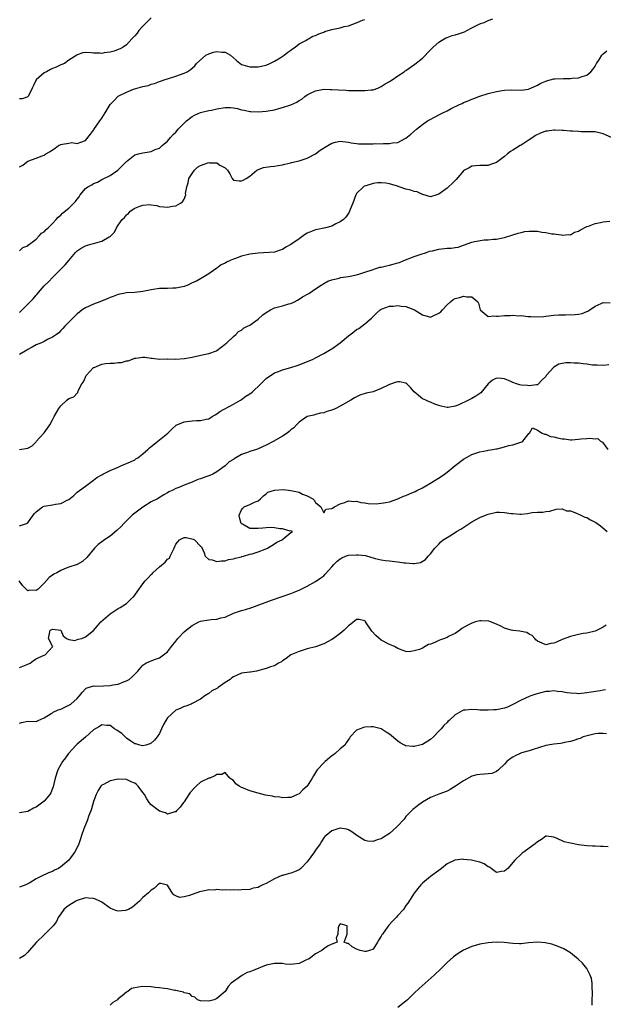
# Model space of a CAD drawing. Units: inches. Extents: x 2544000 to 2547000, y 1542000 to 1545000.
# Drawn here: x 2544849 to 2544991, y 1543454 to 1543694 of the extents above; entities that cross this region are included whole.
import ezdxf

# ---------------------------------------------------------------- set-up
doc = ezdxf.new("R2010")
doc.units = ezdxf.units.IN
doc.header["$MEASUREMENT"] = 0
doc.layers.add('LD25441542_2ft', color=9, linetype='Continuous')

msp = doc.modelspace()

# ---------------------------------------------------------------- linework, layer by layer
at = {"layer": 'LD25441542_2ft'}
for points, elevation in [([(2544881, 1543694.15), (2544880.45, 1543693.55), (2544879.86, 1543693), (2544879, 1543692.1), (2544878, 1543691), (2544877.58, 1543690.42), (2544877, 1543689.76), (2544876.64, 1543689.36), (2544876.28, 1543689), (2544875, 1543687.57), (2544874.2, 1543687), (2544873.43, 1543686.57), (2544873, 1543686.37), (2544871.99, 1543686.01), (2544871, 1543685.74), (2544869.56, 1543685.56), (2544869, 1543685.47), (2544868.49, 1543685.51), (2544867, 1543685.5), (2544866.37, 1543685.63), (2544865, 1543685.65), (2544864.37, 1543685.63), (2544863, 1543685.11), (2544862.88, 1543685), (2544861, 1543683.79), (2544859.9, 1543683), (2544859.27, 1543682.73), (2544859, 1543682.64), (2544857.89, 1543682.11), (2544857, 1543681.75), (2544856.49, 1543681.51), (2544855.53, 1543681), (2544855, 1543680.69), (2544853.06, 1543679), (2544852.38, 1543677.62), (2544852.05, 1543677), (2544851.14, 1543675.14), (2544851.06, 1543674.94), (2544851, 1543674.89), (2544849.64, 1543674.36), (2544849, 1543674.37)], 8112), ([(2544849, 1543637.34), (2544849.77, 1543638.23), (2544851, 1543638.62), (2544851.16, 1543638.84), (2544851.41, 1543639), (2544853, 1543640.26), (2544853.72, 1543641), (2544854.32, 1543641.68), (2544855, 1543642.01), (2544855.42, 1543642.58), (2544855.93, 1543643), (2544857, 1543644.04), (2544857.89, 1543645), (2544858.4, 1543645.6), (2544859, 1543646.1), (2544859.47, 1543646.53), (2544861, 1543647.79), (2544862.63, 1543649.37), (2544863, 1543649.95), (2544863.46, 1543650.54), (2544863.73, 1543651), (2544865, 1543652.53), (2544865.61, 1543653), (2544866.53, 1543653.47), (2544867, 1543653.81), (2544867.92, 1543654.08), (2544869, 1543654.79), (2544871, 1543655.75), (2544872.87, 1543657), (2544873, 1543657.1), (2544873.95, 1543658.05), (2544874.86, 1543659), (2544875, 1543659.17), (2544875.8, 1543659.8), (2544877, 1543660.79), (2544877.96, 1543661), (2544879, 1543661.27), (2544880.48, 1543661.52), (2544881, 1543661.53), (2544881.98, 1543662.02), (2544883, 1543662.41), (2544883.67, 1543663), (2544885, 1543664.12), (2544885.73, 1543665), (2544886.32, 1543665.68), (2544887, 1543666.3), (2544887.57, 1543667), (2544889, 1543668.44), (2544889.62, 1543669), (2544891, 1543670.1), (2544891.58, 1543670.42), (2544893, 1543671.05), (2544895, 1543671.54), (2544895.67, 1543671.67), (2544897, 1543671.97), (2544899, 1543672.32), (2544900.29, 1543672.29), (2544901, 1543672.24), (2544902.04, 1543672.04), (2544903, 1543671.73), (2544903.63, 1543671.63), (2544905, 1543671.29), (2544905.29, 1543671.29), (2544907, 1543671.21), (2544909, 1543671.36), (2544909.46, 1543671.46), (2544911, 1543671.74), (2544912.06, 1543672.06), (2544913, 1543672.31), (2544915, 1543672.96), (2544916.44, 1543673.56), (2544917, 1543673.97), (2544917.68, 1543674.32), (2544918.36, 1543675), (2544919, 1543675.41), (2544919.8, 1543675.8), (2544921, 1543676.36), (2544923, 1543676.73), (2544924.66, 1543676.66), (2544925, 1543676.69), (2544926.55, 1543676.55), (2544928.49, 1543676.49), (2544929, 1543676.42), (2544930.44, 1543676.44), (2544931, 1543676.4), (2544933, 1543676.4), (2544934.55, 1543676.55), (2544935, 1543676.61), (2544936.13, 1543677), (2544937, 1543677.38), (2544937.96, 1543678.04), (2544939, 1543678.62), (2544939.23, 1543678.77), (2544939.64, 1543679), (2544941, 1543680), (2544942.55, 1543681), (2544942.8, 1543681.2), (2544943, 1543681.31), (2544945.15, 1543682.85), (2544947, 1543684.34), (2544949, 1543686.32), (2544949.65, 1543687), (2544951, 1543688.21), (2544952.74, 1543689.26), (2544953, 1543689.36), (2544954.22, 1543689.78), (2544955, 1543690.02), (2544955.8, 1543690.2), (2544957, 1543690.65), (2544957.27, 1543690.73), (2544957.84, 1543691), (2544959, 1543691.66), (2544961, 1543692.68), (2544962.05, 1543693), (2544963, 1543693.45), (2544964.12, 1543693.88)], 8116), ([(2544849, 1543657.87), (2544849.76, 1543658.24), (2544850.71, 1543659), (2544851, 1543659.19), (2544853, 1543659.92), (2544854.5, 1543660.5), (2544855, 1543660.66), (2544855.38, 1543661), (2544856.4, 1543661.6), (2544857, 1543662), (2544857.64, 1543662.36), (2544858.45, 1543663), (2544859, 1543663.28), (2544859.39, 1543663.39), (2544861, 1543663.64), (2544861.73, 1543663.73), (2544863, 1543663.48), (2544863.87, 1543663.87), (2544865, 1543664.21), (2544866.21, 1543665.79), (2544867, 1543666.75), (2544867.09, 1543666.91), (2544868.5, 1543669), (2544869, 1543669.67), (2544869.8, 1543671), (2544871.05, 1543673), (2544871.98, 1543674.02), (2544873, 1543675.01), (2544875, 1543676.06), (2544876.74, 1543676.74), (2544879, 1543677.4), (2544880.32, 1543677.68), (2544881, 1543677.96), (2544881.84, 1543678.16), (2544883, 1543678.62), (2544884.18, 1543679), (2544885.46, 1543679.46), (2544887, 1543679.95), (2544889, 1543680.63), (2544889.74, 1543681), (2544890.52, 1543681.48), (2544891, 1543681.84), (2544891.59, 1543682.41), (2544892.06, 1543683), (2544894.27, 1543685), (2544895, 1543685.38), (2544896.2, 1543685.8), (2544897, 1543685.96), (2544898.2, 1543685.8), (2544899, 1543685.73), (2544900.28, 1543685), (2544901.75, 1543683.75), (2544903, 1543682.78), (2544903.29, 1543682.71), (2544905, 1543682.16), (2544905.83, 1543682.17), (2544907, 1543682.17), (2544909, 1543682.62), (2544909.91, 1543683), (2544911, 1543683.55), (2544912.38, 1543684.38), (2544913.35, 1543685), (2544914.24, 1543685.76), (2544915, 1543686.27), (2544915.42, 1543686.58), (2544916.07, 1543687), (2544917, 1543687.77), (2544918.63, 1543688.63), (2544919, 1543688.86), (2544919.29, 1543689), (2544920.37, 1543689.63), (2544921, 1543689.79), (2544921.77, 1543690.23), (2544923, 1543690.67), (2544923.24, 1543690.77), (2544924.05, 1543691), (2544925, 1543691.31), (2544927, 1543691.7), (2544927.99, 1543691.99), (2544929, 1543692.21), (2544931.13, 1543693), (2544932.44, 1543693.56), (2544933, 1543693.72)], 8114), ([(2544849, 1543622.39), (2544849.31, 1543622.69), (2544849.61, 1543623), (2544851, 1543624.39), (2544852.27, 1543625.73), (2544853, 1543626.56), (2544853.22, 1543626.78), (2544855, 1543628.82), (2544856.08, 1543629.92), (2544857, 1543630.87), (2544859, 1543632.89), (2544859.13, 1543633), (2544860.05, 1543633.95), (2544860.95, 1543635), (2544862.61, 1543637), (2544863, 1543637.37), (2544863.95, 1543638.05), (2544865, 1543638.56), (2544865.31, 1543638.69), (2544866.35, 1543639), (2544867, 1543639.18), (2544867.27, 1543639.27), (2544869, 1543639.75), (2544870.75, 1543640.75), (2544871, 1543640.86), (2544871.16, 1543641), (2544872.05, 1543641.95), (2544872.57, 1543643), (2544873, 1543643.66), (2544873.91, 1543645), (2544874.48, 1543645.52), (2544875, 1543646.17), (2544875.49, 1543646.51), (2544875.92, 1543647), (2544877, 1543647.74), (2544878.28, 1543648.28), (2544879, 1543648.51), (2544880.65, 1543648.65), (2544881, 1543648.61), (2544882.4, 1543648.4), (2544883, 1543648.21), (2544884.12, 1543648.12), (2544885, 1543647.99), (2544886.23, 1543648.23), (2544887, 1543648.36), (2544888.14, 1543649), (2544888.66, 1543649.34), (2544889, 1543649.97), (2544889.4, 1543651), (2544889.34, 1543651.34), (2544889.67, 1543653), (2544890.03, 1543653.97), (2544890.21, 1543655), (2544891, 1543656.19), (2544891.56, 1543657), (2544892.27, 1543657.73), (2544893, 1543658.13), (2544893.62, 1543658.38), (2544895, 1543658.86), (2544895.18, 1543658.82), (2544897, 1543658.82), (2544897.72, 1543658.28), (2544899, 1543657.62), (2544899.59, 1543657), (2544900.13, 1543656.13), (2544900.68, 1543655), (2544901, 1543654.57), (2544902.41, 1543654.41), (2544903, 1543654.46), (2544903.39, 1543654.61), (2544904.13, 1543655), (2544905, 1543655.6), (2544906.72, 1543657), (2544906.86, 1543657.14), (2544908.31, 1543657.69), (2544910.07, 1543657.93), (2544911, 1543657.98), (2544911.87, 1543658.13), (2544913, 1543658.31), (2544913.53, 1543658.47), (2544915, 1543658.81), (2544915.14, 1543658.86), (2544917, 1543659.32), (2544919, 1543659.91), (2544921, 1543660.98), (2544922.13, 1543661.87), (2544923.99, 1543663), (2544925, 1543663.57), (2544925.83, 1543663.83), (2544927, 1543664.09), (2544929, 1543663.87), (2544929.66, 1543663.66), (2544931, 1543663.53), (2544931.45, 1543663.44), (2544933, 1543663.46), (2544933.45, 1543663.45), (2544935, 1543663.46), (2544935.5, 1543663.5), (2544937, 1543663.43), (2544937.53, 1543663.53), (2544939, 1543663.48), (2544939.69, 1543663.69), (2544941, 1543663.8), (2544942.64, 1543664.64), (2544943, 1543664.78), (2544944.21, 1543665.79), (2544945.56, 1543667), (2544947, 1543668.16), (2544948.27, 1543669), (2544948.74, 1543669.26), (2544951.35, 1543670.65), (2544951.94, 1543671), (2544953, 1543671.5), (2544954.04, 1543672.04), (2544956, 1543673), (2544956.7, 1543673.3), (2544957, 1543673.47), (2544958.1, 1543673.9), (2544959, 1543674.31), (2544959.51, 1543674.49), (2544961, 1543675.04), (2544963, 1543675.67), (2544965, 1543676.17), (2544966.42, 1543676.42), (2544967, 1543676.5), (2544968.59, 1543676.59), (2544971, 1543676.54), (2544972.79, 1543676.79), (2544973, 1543676.84), (2544973.41, 1543677), (2544975, 1543677.73), (2544975.81, 1543678.19), (2544977, 1543678.72), (2544977.21, 1543678.79), (2544978.12, 1543679), (2544979, 1543679.25), (2544979.25, 1543679.25), (2544981.34, 1543679.34), (2544983, 1543679.34), (2544983.42, 1543679.42), (2544985, 1543679.52), (2544985.85, 1543679.85), (2544987, 1543680.17), (2544987.97, 1543681), (2544988.45, 1543681.55), (2544989, 1543682.39), (2544989.35, 1543683), (2544990.09, 1543684.09), (2544990.66, 1543685), (2544991, 1543685.37), (2544991.91, 1543686.09)], 8118), ([(2544993, 1543664.95), (2544991, 1543665.87), (2544989, 1543666.33), (2544987, 1543666.4), (2544985.61, 1543666.39), (2544985, 1543666.41), (2544983.51, 1543666.49), (2544983, 1543666.56), (2544981.34, 1543666.66), (2544981, 1543666.71), (2544979.27, 1543666.73), (2544979, 1543666.76), (2544977.47, 1543666.53), (2544977, 1543666.49), (2544975.92, 1543666.08), (2544974.55, 1543665.45), (2544973.86, 1543665), (2544973, 1543664.38), (2544971.29, 1543663.29), (2544971, 1543663.12), (2544970.77, 1543663), (2544969.66, 1543662.34), (2544969, 1543661.87), (2544968.43, 1543661.57), (2544967.71, 1543661), (2544967, 1543660.38), (2544965, 1543658.86), (2544963.58, 1543658.42), (2544963, 1543658.18), (2544961.81, 1543658.19), (2544961, 1543658.16), (2544959.94, 1543658.06), (2544959, 1543658), (2544958.39, 1543657.61), (2544957.27, 1543657), (2544957, 1543656.83), (2544955.22, 1543654.78), (2544954.24, 1543653.76), (2544953.39, 1543653), (2544953, 1543652.66), (2544951, 1543651.19), (2544950.5, 1543651), (2544949, 1543650.55), (2544947.08, 1543651.08), (2544947, 1543651.07), (2544945.75, 1543651.75), (2544945, 1543651.83), (2544944.15, 1543652.15), (2544943, 1543652.43), (2544942.52, 1543652.52), (2544940.91, 1543653.09), (2544939, 1543653.66), (2544938.14, 1543653.86), (2544937, 1543653.95), (2544936.04, 1543653.96), (2544935, 1543653.79), (2544933.23, 1543653.23), (2544932.85, 1543653.15), (2544932.65, 1543653), (2544931, 1543651.32), (2544930.82, 1543651), (2544930.07, 1543649), (2544929.44, 1543647.44), (2544929.29, 1543647), (2544929.21, 1543646.79), (2544929, 1543646.52), (2544928.41, 1543645.59), (2544927.77, 1543645), (2544927, 1543644.42), (2544925.95, 1543643.95), (2544925, 1543643.42), (2544923.39, 1543643), (2544923.07, 1543642.93), (2544923, 1543642.93), (2544921.44, 1543642.56), (2544921, 1543642.5), (2544919, 1543641.65), (2544918.59, 1543641.41), (2544918, 1543641), (2544917, 1543640.34), (2544915, 1543638.94), (2544913.75, 1543638.25), (2544913, 1543637.7), (2544912.43, 1543637.57), (2544911, 1543637.08), (2544907, 1543636.84), (2544905, 1543636.56), (2544903, 1543636.1), (2544901.55, 1543635.55), (2544901, 1543635.38), (2544900.2, 1543635), (2544899.37, 1543634.63), (2544899, 1543634.38), (2544898, 1543634), (2544897, 1543633.14), (2544896.9, 1543633.1), (2544896.77, 1543633), (2544895, 1543631.78), (2544893, 1543630.53), (2544892, 1543630), (2544891, 1543629.55), (2544889.9, 1543629), (2544889, 1543628.68), (2544888.61, 1543628.61), (2544887, 1543628.26), (2544886.26, 1543628.26), (2544885, 1543628.21), (2544884.21, 1543628.21), (2544883, 1543628.18), (2544881, 1543627.91), (2544879, 1543627.51), (2544877, 1543627.25), (2544875, 1543627.12), (2544874.27, 1543627), (2544873, 1543626.76), (2544871.76, 1543626.24), (2544871, 1543626.01), (2544870.33, 1543625.67), (2544868.51, 1543625), (2544867, 1543624.41), (2544865, 1543623.51), (2544864.24, 1543623), (2544863.58, 1543622.42), (2544863, 1543622.01), (2544861.92, 1543621), (2544861, 1543620.04), (2544859.96, 1543619), (2544859.54, 1543618.46), (2544859, 1543617.95), (2544858.56, 1543617.45), (2544858.01, 1543617), (2544857, 1543616.32), (2544855.76, 1543615.76), (2544855, 1543615.33), (2544854.28, 1543615), (2544853, 1543614.5), (2544852.04, 1543613.96), (2544851, 1543613.39), (2544850.77, 1543613.23), (2544849, 1543612.17)], 8120), ([(2544848.97, 1543588.97), (2544851, 1543589.31), (2544852.07, 1543589.93), (2544853, 1543590.87), (2544853.09, 1543591), (2544853.76, 1543591.76), (2544854.93, 1543593.07), (2544855.82, 1543594.18), (2544856.31, 1543595), (2544857, 1543596.24), (2544857.38, 1543597), (2544857.98, 1543598.02), (2544858.56, 1543599), (2544859, 1543599.6), (2544860.52, 1543601), (2544861, 1543601.43), (2544862.15, 1543601.85), (2544863, 1543602.72), (2544863.16, 1543602.84), (2544863.26, 1543603.26), (2544864.13, 1543605), (2544864.5, 1543605.51), (2544865, 1543606.62), (2544865.13, 1543606.87), (2544865.18, 1543607), (2544867, 1543608.94), (2544867.11, 1543609), (2544868.45, 1543609.55), (2544869, 1543609.77), (2544869.91, 1543609.91), (2544871, 1543610), (2544871.99, 1543610.01), (2544873, 1543610.17), (2544873.78, 1543610.22), (2544875, 1543610.6), (2544875.39, 1543610.61), (2544876.47, 1543611), (2544877, 1543611.22), (2544877.28, 1543611.28), (2544879, 1543611.45), (2544879.48, 1543611.47), (2544881, 1543611.22), (2544881.26, 1543611.26), (2544883, 1543611.02), (2544885, 1543611.05), (2544885.04, 1543611.04), (2544887.01, 1543611.01), (2544889, 1543611.13), (2544889.13, 1543611.13), (2544891, 1543611.52), (2544891.62, 1543611.62), (2544894.22, 1543612.22), (2544895, 1543612.35), (2544896.87, 1543613), (2544897, 1543613.07), (2544898.05, 1543613.95), (2544899, 1543614.65), (2544899.17, 1543614.83), (2544899.43, 1543615), (2544901, 1543616.55), (2544901.58, 1543617), (2544902.23, 1543617.77), (2544903, 1543618.09), (2544903.46, 1543618.54), (2544904.44, 1543619), (2544905, 1543619.3), (2544907, 1543620.73), (2544908.21, 1543621.79), (2544909, 1543622.39), (2544910.01, 1543623), (2544911, 1543623.46), (2544911.66, 1543623.66), (2544913, 1543624), (2544914.48, 1543624.48), (2544915, 1543624.58), (2544915.89, 1543625), (2544916.62, 1543625.38), (2544917, 1543625.59), (2544917.86, 1543626.14), (2544919.36, 1543627), (2544921, 1543628.11), (2544922.4, 1543629), (2544922.75, 1543629.25), (2544923, 1543629.41), (2544924.03, 1543629.97), (2544925, 1543630.34), (2544926.74, 1543630.74), (2544927.11, 1543630.89), (2544929, 1543631.12), (2544931, 1543631.55), (2544931.78, 1543631.78), (2544933, 1543632.22), (2544934.79, 1543632.79), (2544935, 1543632.87), (2544935.46, 1543633), (2544936.63, 1543633.37), (2544937, 1543633.43), (2544938.24, 1543633.76), (2544939, 1543633.91), (2544939.88, 1543634.12), (2544941, 1543634.46), (2544941.43, 1543634.57), (2544942.45, 1543635), (2544945, 1543635.97), (2544946.46, 1543636.46), (2544947.98, 1543637), (2544948.71, 1543637.29), (2544949.42, 1543637.42), (2544951, 1543637.82), (2544953, 1543638), (2544953.99, 1543638.01), (2544955, 1543638.19), (2544955.72, 1543638.28), (2544957, 1543638.76), (2544959, 1543639.47), (2544959.64, 1543639.64), (2544962.06, 1543640.06), (2544963, 1543640.08), (2544964.24, 1543640.24), (2544965, 1543640.24), (2544966.57, 1543640.57), (2544967, 1543640.63), (2544969, 1543641.26), (2544970.28, 1543641.72), (2544971, 1543641.83), (2544971.95, 1543642.05), (2544973, 1543642.14), (2544975, 1543642.14), (2544976.08, 1543641.92), (2544977, 1543641.84), (2544978.48, 1543641.52), (2544979, 1543641.49), (2544980.76, 1543641.24), (2544981, 1543641.22), (2544982.66, 1543641.34), (2544983, 1543641.31), (2544984.05, 1543641.95), (2544985, 1543642.14), (2544985.47, 1543642.53), (2544987, 1543643.28), (2544987.4, 1543643.4), (2544989, 1543644.07), (2544990.31, 1543644.31), (2544991, 1543644.41), (2544992.6, 1543644.6)], 8122), ([(2544849, 1543570.39), (2544850.67, 1543571), (2544851, 1543571.16), (2544852.3, 1543573), (2544852.6, 1543573.4), (2544853, 1543573.84), (2544854.58, 1543575), (2544855, 1543575.19), (2544857, 1543575.53), (2544857.71, 1543575.71), (2544859, 1543575.88), (2544860.75, 1543576.75), (2544861, 1543576.84), (2544862.19, 1543577.81), (2544863, 1543578.58), (2544863.53, 1543579), (2544865, 1543580.1), (2544867, 1543581.5), (2544867.82, 1543582.18), (2544869, 1543582.81), (2544869.28, 1543583), (2544871, 1543583.85), (2544872.44, 1543584.44), (2544873, 1543584.72), (2544873.64, 1543585), (2544874.57, 1543585.43), (2544875, 1543585.57), (2544875.99, 1543586.01), (2544877, 1543586.51), (2544877.31, 1543586.69), (2544877.75, 1543587), (2544879, 1543587.97), (2544880.18, 1543589), (2544880.59, 1543589.41), (2544881, 1543589.71), (2544881.71, 1543590.29), (2544882.65, 1543591), (2544885.05, 1543593), (2544886.01, 1543593.99), (2544887.11, 1543594.89), (2544889, 1543595.74), (2544891, 1543596), (2544892.06, 1543596.06), (2544893, 1543596.03), (2544894.36, 1543596.36), (2544895, 1543596.46), (2544895.88, 1543597), (2544896.54, 1543597.46), (2544897, 1543597.7), (2544897.72, 1543598.28), (2544901, 1543600.03), (2544902.78, 1543601), (2544903, 1543601.15), (2544904.04, 1543601.96), (2544905, 1543602.58), (2544905.54, 1543603), (2544907.71, 1543605), (2544908.35, 1543605.65), (2544909, 1543606.25), (2544911, 1543607.64), (2544911.98, 1543607.98), (2544913, 1543608.42), (2544914.96, 1543608.96), (2544916.51, 1543609.49), (2544917, 1543609.59), (2544917.99, 1543610.01), (2544919.44, 1543610.56), (2544920.39, 1543611), (2544921, 1543611.31), (2544923, 1543612.36), (2544924.67, 1543613.33), (2544925, 1543613.54), (2544927.02, 1543614.98), (2544929, 1543616.71), (2544930.32, 1543617.68), (2544931, 1543618.22), (2544931.5, 1543618.5), (2544932.27, 1543619), (2544933, 1543619.57), (2544934.58, 1543621), (2544935.81, 1543622.19), (2544936.69, 1543623), (2544937, 1543623.18), (2544937.25, 1543623.25), (2544939, 1543623.92), (2544939.9, 1543623.9), (2544941, 1543624.09), (2544941.87, 1543623.87), (2544943, 1543623.8), (2544943.59, 1543623.59), (2544945.04, 1543623.04), (2544947, 1543621.79), (2544949, 1543621.25), (2544949.49, 1543621.49), (2544951, 1543622.16), (2544951.47, 1543622.53), (2544951.87, 1543623), (2544953, 1543624.21), (2544953.87, 1543625), (2544954.51, 1543625.49), (2544955, 1543625.75), (2544956.01, 1543625.99), (2544957, 1543626.35), (2544957.85, 1543626.15), (2544959, 1543626.17), (2544960.53, 1543625), (2544960.64, 1543624.64), (2544961.02, 1543623.02), (2544963, 1543621.36), (2544964.42, 1543621.58), (2544965, 1543621.43), (2544965.43, 1543621.43), (2544967, 1543621.64), (2544968.33, 1543621.67), (2544969, 1543621.74), (2544970.42, 1543621.58), (2544971, 1543621.6), (2544972.65, 1543621.35), (2544973, 1543621.35), (2544973.38, 1543621.38), (2544975, 1543621.27), (2544976.58, 1543621.42), (2544977, 1543621.49), (2544978.33, 1543621.67), (2544979, 1543621.71), (2544980.18, 1543621.82), (2544981, 1543621.81), (2544981.83, 1543621.83), (2544984.16, 1543621.84), (2544985, 1543621.97), (2544985.88, 1543622.12), (2544987, 1543622.58), (2544987.28, 1543622.72), (2544987.76, 1543623), (2544989, 1543623.92), (2544990.53, 1543624.53), (2544991, 1543624.76), (2544992.69, 1543624.69)], 8124), ([(2544992.38, 1543609.62), (2544991, 1543609.47), (2544989.56, 1543609.56), (2544989, 1543609.55), (2544988.43, 1543609.57), (2544987, 1543609.82), (2544986.16, 1543609.84), (2544985, 1543610.03), (2544983.94, 1543610.06), (2544983, 1543610.14), (2544981.89, 1543610.11), (2544981, 1543609.97), (2544980.2, 1543609.8), (2544978.98, 1543609.02), (2544977.14, 1543607), (2544977.08, 1543606.92), (2544977, 1543606.77), (2544976.1, 1543605.9), (2544975.29, 1543605), (2544975, 1543604.77), (2544974.78, 1543604.78), (2544973, 1543604.51), (2544972.58, 1543604.58), (2544971, 1543604.64), (2544970.74, 1543604.74), (2544969.87, 1543605), (2544969, 1543605.34), (2544968.48, 1543605.52), (2544967, 1543606.22), (2544966.25, 1543606.25), (2544965, 1543606.34), (2544964.09, 1543605.91), (2544963, 1543605.03), (2544961.18, 1543602.82), (2544961, 1543602.67), (2544960.01, 1543601.99), (2544959, 1543601.38), (2544958.74, 1543601.26), (2544958.24, 1543601), (2544955.9, 1543599.9), (2544955, 1543599.56), (2544953.24, 1543599.24), (2544953, 1543599.23), (2544951.55, 1543599.55), (2544951, 1543599.72), (2544950.06, 1543600.06), (2544949, 1543600.51), (2544948.63, 1543600.63), (2544947.81, 1543601), (2544947, 1543601.32), (2544945.01, 1543603.01), (2544944.08, 1543604.08), (2544943.22, 1543605), (2544943, 1543605.16), (2544941.44, 1543605.44), (2544941, 1543605.46), (2544940.64, 1543605.36), (2544939, 1543604.83), (2544937, 1543603.82), (2544935, 1543603.07), (2544933.3, 1543602.7), (2544931.77, 1543602.23), (2544931, 1543601.86), (2544930.45, 1543601.55), (2544929.57, 1543601), (2544927, 1543599.52), (2544925.92, 1543599), (2544925, 1543598.61), (2544923.74, 1543598.26), (2544923, 1543597.95), (2544922.18, 1543597.82), (2544921, 1543597.53), (2544920.6, 1543597.4), (2544919, 1543597.01), (2544917, 1543595.63), (2544916.33, 1543595), (2544915.71, 1543594.29), (2544915, 1543593.8), (2544914.58, 1543593.42), (2544914.06, 1543593), (2544913, 1543592.28), (2544910.89, 1543591), (2544909, 1543590.04), (2544907, 1543589.15), (2544906.63, 1543589), (2544905, 1543588.53), (2544904.21, 1543588.21), (2544903, 1543587.76), (2544901.24, 1543586.76), (2544901, 1543586.57), (2544900.02, 1543585.98), (2544899, 1543585.06), (2544897, 1543583.56), (2544895.97, 1543583), (2544895.31, 1543582.69), (2544894.32, 1543582.32), (2544893, 1543581.86), (2544892.32, 1543581.68), (2544891, 1543581.04), (2544889, 1543580.33), (2544887.75, 1543579.75), (2544887, 1543579.51), (2544886.08, 1543579), (2544885.34, 1543578.66), (2544885, 1543578.44), (2544884.06, 1543577.94), (2544882.56, 1543577), (2544881, 1543576.23), (2544879, 1543574.98), (2544877, 1543573.52), (2544876.39, 1543573), (2544875, 1543571.61), (2544874.36, 1543571), (2544873.72, 1543570.28), (2544872.69, 1543569.31), (2544871, 1543567.91), (2544869.67, 1543567), (2544869, 1543566.48), (2544868.13, 1543565.87), (2544867.22, 1543565), (2544865.33, 1543562.67), (2544864.28, 1543561.72), (2544862.99, 1543561.01), (2544861, 1543560.33), (2544859.93, 1543559.93), (2544859, 1543559.55), (2544858.08, 1543559), (2544857.36, 1543558.64), (2544857, 1543558.37), (2544856.21, 1543557.79), (2544855, 1543556.41), (2544853.47, 1543555), (2544853, 1543554.68), (2544851.28, 1543554.72), (2544851, 1543554.62), (2544850.55, 1543555), (2544849.76, 1543555.76), (2544848.9, 1543557)], 8126), ([(2544849, 1543535.93), (2544851, 1543536.73), (2544851.56, 1543537), (2544852.37, 1543537.63), (2544853, 1543538.01), (2544853.66, 1543538.34), (2544855, 1543538.92), (2544855.24, 1543539), (2544857, 1543540.93), (2544857.11, 1543541), (2544857, 1543541.12), (2544856.01, 1543543), (2544856.39, 1543545), (2544856.8, 1543545.2), (2544857, 1543545.25), (2544859, 1543545.02), (2544859.04, 1543545), (2544859.59, 1543543.59), (2544860.37, 1543543), (2544861, 1543542.7), (2544862.47, 1543542.47), (2544863.23, 1543542.77), (2544864.1, 1543543), (2544865, 1543543.36), (2544867, 1543544.93), (2544867.94, 1543546.06), (2544868.77, 1543547), (2544870.99, 1543549), (2544872.22, 1543549.78), (2544873, 1543550.31), (2544873.47, 1543550.53), (2544875, 1543551.52), (2544876.57, 1543553), (2544876.77, 1543553.23), (2544877.63, 1543554.37), (2544879, 1543556.31), (2544879.56, 1543557), (2544880.25, 1543557.75), (2544881, 1543558.55), (2544881.24, 1543558.76), (2544881.45, 1543559), (2544883, 1543560.39), (2544884.42, 1543561.58), (2544885, 1543562.31), (2544885.43, 1543562.57), (2544885.66, 1543563), (2544886.16, 1543564.16), (2544886.63, 1543565), (2544887, 1543565.97), (2544887.47, 1543566.53), (2544887.93, 1543567), (2544889, 1543567.6), (2544889.53, 1543567.53), (2544891.19, 1543567.19), (2544891.53, 1543567), (2544893, 1543565.48), (2544893.27, 1543565.27), (2544893.87, 1543563.87), (2544894.18, 1543563), (2544895, 1543562.25), (2544895.88, 1543562.12), (2544897, 1543561.71), (2544898.1, 1543561.9), (2544899, 1543561.86), (2544899.8, 1543562.2), (2544901, 1543562.34), (2544901.43, 1543562.57), (2544903, 1543562.87), (2544903.09, 1543562.91), (2544903.48, 1543563), (2544905, 1543563.47), (2544905.62, 1543563.62), (2544907, 1543564.1), (2544908.73, 1543564.73), (2544909.35, 1543565), (2544911, 1543566.02), (2544911.59, 1543566.41), (2544912.92, 1543567), (2544913, 1543567.12), (2544913.55, 1543567.55), (2544915, 1543568.81), (2544915.36, 1543569), (2544915, 1543569.17), (2544914.85, 1543569.15), (2544913, 1543569.66), (2544912.31, 1543569.69), (2544911, 1543569.95), (2544909.99, 1543570), (2544909, 1543569.95), (2544908.16, 1543569.84), (2544907, 1543569.74), (2544906.2, 1543569.8), (2544905, 1543569.75), (2544903.2, 1543570.8), (2544903, 1543570.86), (2544902.91, 1543571), (2544902.46, 1543572.46), (2544902.45, 1543573), (2544903, 1543574.29), (2544903.29, 1543574.71), (2544903.66, 1543575), (2544905, 1543575.59), (2544906.18, 1543576.18), (2544907, 1543576.53), (2544907.64, 1543577), (2544908.3, 1543577.7), (2544909, 1543578.23), (2544909.43, 1543578.57), (2544911, 1543579.08), (2544913.24, 1543579.24), (2544915.02, 1543579.02), (2544917, 1543578.59), (2544917.85, 1543578.15), (2544919, 1543577.68), (2544920.34, 1543577), (2544920.66, 1543576.66), (2544921, 1543576.09), (2544922.27, 1543575), (2544923, 1543573.55), (2544923.51, 1543574.49), (2544925, 1543574.6), (2544925.6, 1543575), (2544927, 1543575.75), (2544928.11, 1543576.11), (2544929, 1543576.51), (2544930.35, 1543576.35), (2544931, 1543576.41), (2544932.06, 1543576.06), (2544933, 1543575.99), (2544933.81, 1543575.81), (2544935.78, 1543575.78), (2544937, 1543575.92), (2544938.08, 1543576.08), (2544939, 1543576.29), (2544941, 1543576.95), (2544942.39, 1543577.61), (2544943, 1543577.8), (2544943.83, 1543578.17), (2544945.23, 1543578.77), (2544945.68, 1543579), (2544947, 1543579.63), (2544949.19, 1543581), (2544951.55, 1543582.45), (2544952.38, 1543583), (2544953, 1543583.44), (2544955, 1543585.1), (2544957, 1543586.65), (2544959, 1543587.77), (2544961, 1543588.47), (2544962.79, 1543588.79), (2544963, 1543588.84), (2544964.12, 1543589), (2544964.85, 1543589.15), (2544965.19, 1543589.19), (2544967, 1543589.66), (2544968.02, 1543589.98), (2544969, 1543590.16), (2544970.73, 1543590.73), (2544971.16, 1543590.84), (2544971.42, 1543591), (2544973, 1543592.96), (2544973.08, 1543593), (2544973.76, 1543594.24), (2544975, 1543593.68), (2544976.12, 1543593), (2544976.71, 1543592.71), (2544977, 1543592.76), (2544978.19, 1543592.19), (2544979, 1543592.12), (2544979.87, 1543591.87), (2544981, 1543591.62), (2544981.58, 1543591.58), (2544983, 1543591.35), (2544983.39, 1543591.39), (2544985, 1543591.48), (2544985.56, 1543591.56), (2544987, 1543591.71), (2544987.77, 1543591.77), (2544989, 1543591.58), (2544989.65, 1543591.65), (2544990.37, 1543591), (2544990.79, 1543590.79), (2544992.11, 1543589)], 8128), ([(2544849, 1543522.35), (2544849.48, 1543522.52), (2544851, 1543522.82), (2544853, 1543522.76), (2544853.47, 1543523), (2544855, 1543523.64), (2544856.67, 1543524.67), (2544857, 1543524.9), (2544857.18, 1543525), (2544858.41, 1543525.59), (2544859, 1543525.74), (2544859.82, 1543526.18), (2544861, 1543526.71), (2544861.42, 1543527), (2544863, 1543528.39), (2544863.59, 1543529), (2544864.21, 1543529.79), (2544865, 1543530.7), (2544865.15, 1543530.85), (2544867, 1543531.44), (2544867.37, 1543531.37), (2544869.42, 1543531.42), (2544871, 1543531.49), (2544871.65, 1543531.65), (2544873, 1543531.88), (2544874.53, 1543532.53), (2544875, 1543532.67), (2544875.66, 1543533), (2544876.4, 1543533.6), (2544877, 1543534.3), (2544877.76, 1543535), (2544879, 1543536.51), (2544879.73, 1543537), (2544880.62, 1543537.38), (2544881, 1543537.5), (2544882.05, 1543537.95), (2544883, 1543538.25), (2544883.98, 1543539), (2544885, 1543539.75), (2544885.95, 1543541), (2544887, 1543542.3), (2544887.53, 1543543), (2544889, 1543544.58), (2544889.5, 1543545), (2544891, 1543546.15), (2544892.64, 1543547), (2544893, 1543547.17), (2544895, 1543547.55), (2544895.62, 1543547.62), (2544897, 1543547.68), (2544897.98, 1543547.98), (2544899, 1543548.18), (2544901, 1543549.11), (2544903, 1543549.77), (2544903.98, 1543550.02), (2544905.5, 1543550.5), (2544906.78, 1543551), (2544910.32, 1543552.32), (2544915, 1543553.96), (2544915.76, 1543554.24), (2544917.18, 1543554.82), (2544919, 1543555.69), (2544921, 1543556.84), (2544922.27, 1543557.73), (2544923, 1543558.27), (2544923.37, 1543558.63), (2544925, 1543560.42), (2544925.47, 1543561), (2544926.23, 1543561.77), (2544927, 1543562.38), (2544927.39, 1543562.61), (2544928.32, 1543563), (2544929, 1543563.23), (2544931, 1543563.38), (2544931.38, 1543563.38), (2544933.17, 1543563.17), (2544935.51, 1543562.49), (2544937, 1543562.12), (2544938.03, 1543561.97), (2544939, 1543561.86), (2544940.31, 1543561.69), (2544941, 1543561.67), (2544942.58, 1543561.42), (2544943, 1543561.43), (2544944.77, 1543561.23), (2544945, 1543561.27), (2544946.54, 1543561.46), (2544947.76, 1543562.24), (2544948.43, 1543563), (2544949, 1543563.62), (2544950.03, 1543565), (2544951, 1543565.98), (2544951.5, 1543566.5), (2544952.05, 1543567), (2544953, 1543567.56), (2544955, 1543568.79), (2544955.3, 1543569), (2544956.37, 1543569.63), (2544959, 1543571.36), (2544961, 1543572.42), (2544962.36, 1543573), (2544963, 1543573.29), (2544965, 1543573.74), (2544965.73, 1543573.73), (2544967, 1543573.68), (2544968.56, 1543573.44), (2544969, 1543573.4), (2544970.72, 1543573.28), (2544971, 1543573.29), (2544972.61, 1543573.39), (2544973.68, 1543573.68), (2544975, 1543573.75), (2544976.29, 1543573.71), (2544977, 1543573.86), (2544977.98, 1543574.02), (2544979.54, 1543574.46), (2544981, 1543574.57), (2544982.08, 1543574.08), (2544983, 1543574.04), (2544984.47, 1543573.53), (2544985.52, 1543573), (2544986.53, 1543572.53), (2544987, 1543572.4), (2544987.91, 1543571.91), (2544989.19, 1543571.19), (2544990.37, 1543570.37), (2544991.97, 1543569)], 8130), ([(2544991.75, 1543546.25), (2544991, 1543545.72), (2544989.5, 1543545), (2544989, 1543544.74), (2544987, 1543544.25), (2544986.15, 1543544.15), (2544985, 1543543.92), (2544983.66, 1543543.66), (2544983, 1543543.47), (2544981, 1543542.72), (2544979.83, 1543542.17), (2544979, 1543541.83), (2544978.28, 1543541.72), (2544977, 1543541.43), (2544976.16, 1543541.84), (2544975, 1543542.29), (2544974.64, 1543542.64), (2544974.32, 1543543), (2544973.74, 1543543.74), (2544973, 1543544.06), (2544972.42, 1543544.42), (2544971, 1543544.67), (2544970.74, 1543544.74), (2544969, 1543544.89), (2544968.59, 1543545), (2544967, 1543545.51), (2544966.06, 1543545.94), (2544965, 1543546.48), (2544963.17, 1543547.17), (2544961.27, 1543547.27), (2544961, 1543547.27), (2544959.9, 1543547), (2544959, 1543546.74), (2544957.86, 1543546.14), (2544956.62, 1543545.38), (2544956.12, 1543545), (2544955, 1543544.23), (2544953.52, 1543543.52), (2544953, 1543543.25), (2544952.4, 1543543), (2544951.37, 1543542.63), (2544951, 1543542.49), (2544949.99, 1543541.99), (2544949, 1543541.62), (2544948.49, 1543541.51), (2544947.64, 1543541), (2544947, 1543540.65), (2544946.33, 1543540.33), (2544945, 1543539.94), (2544943.76, 1543539.76), (2544943, 1543539.83), (2544942.11, 1543540.11), (2544941, 1543540.55), (2544940.19, 1543541), (2544939, 1543541.51), (2544937, 1543542.56), (2544935.71, 1543543.71), (2544934.73, 1543544.73), (2544934.52, 1543545), (2544933.17, 1543547), (2544933.12, 1543547.12), (2544933, 1543547.27), (2544931.6, 1543547.6), (2544931, 1543547.59), (2544929.56, 1543546.44), (2544929, 1543546.08), (2544927.93, 1543545), (2544927, 1543544.2), (2544925.41, 1543543), (2544925, 1543542.72), (2544923, 1543541.66), (2544920.96, 1543540.96), (2544919, 1543540.45), (2544917, 1543539.81), (2544914.97, 1543539), (2544913.89, 1543538.11), (2544913, 1543537.5), (2544912.68, 1543537.32), (2544912.02, 1543537), (2544911, 1543536.31), (2544910.06, 1543536.06), (2544909, 1543535.66), (2544906.64, 1543535), (2544905.21, 1543534.79), (2544905, 1543534.78), (2544903, 1543534.51), (2544902.09, 1543534.09), (2544901, 1543533.64), (2544900.62, 1543533.38), (2544900.23, 1543533), (2544899, 1543532.25), (2544897.31, 1543531), (2544897.11, 1543530.89), (2544897, 1543530.79), (2544895.77, 1543530.23), (2544895, 1543529.54), (2544894.1, 1543529), (2544893, 1543528.23), (2544891, 1543527.12), (2544890.74, 1543527), (2544889.48, 1543526.52), (2544889, 1543526.38), (2544888.09, 1543525.91), (2544887, 1543525.48), (2544885, 1543523.69), (2544884.54, 1543523), (2544884.01, 1543521.99), (2544883.51, 1543521), (2544883, 1543519.87), (2544882.43, 1543519), (2544881.81, 1543518.19), (2544881, 1543517.45), (2544880.69, 1543517.31), (2544879.73, 1543517), (2544879, 1543516.8), (2544878.86, 1543516.86), (2544878.24, 1543517), (2544877.3, 1543517.3), (2544877, 1543517.35), (2544876.03, 1543517.97), (2544875, 1543518.69), (2544874.64, 1543519), (2544873.83, 1543519.83), (2544873, 1543520.38), (2544872.65, 1543520.65), (2544872.11, 1543521), (2544871, 1543521.77), (2544870.19, 1543521.81), (2544869, 1543521.95), (2544868.43, 1543521.57), (2544867, 1543520.71), (2544865.04, 1543518.96), (2544863, 1543517.23), (2544862.76, 1543517), (2544860.91, 1543515), (2544860.12, 1543513.88), (2544859.4, 1543513), (2544859, 1543512.29), (2544858.33, 1543511), (2544857.68, 1543509), (2544857.15, 1543506.85), (2544857, 1543506.43), (2544856.59, 1543505.41), (2544856.36, 1543505), (2544855, 1543503.35), (2544853, 1543501.9), (2544852.36, 1543501.64), (2544851, 1543500.82), (2544849, 1543500.53)], 8132), ([(2544991.54, 1543530.46), (2544991, 1543530.38), (2544990.23, 1543530.23), (2544988.09, 1543529.91), (2544987, 1543529.72), (2544985, 1543529.52), (2544984.46, 1543529.54), (2544983, 1543529.63), (2544982.26, 1543529.74), (2544981, 1543530), (2544979.89, 1543530.1), (2544979, 1543530.24), (2544977.91, 1543530.09), (2544977, 1543530.03), (2544974.59, 1543529.41), (2544973.37, 1543529), (2544973, 1543528.86), (2544971, 1543527.94), (2544969, 1543526.86), (2544967.74, 1543526.26), (2544967, 1543526.01), (2544965, 1543525.62), (2544964.38, 1543525.62), (2544963, 1543525.49), (2544962.45, 1543525.55), (2544961, 1543525.55), (2544960.37, 1543525.63), (2544959, 1543525.71), (2544957.51, 1543525.51), (2544957, 1543525.49), (2544956.66, 1543525.34), (2544956.12, 1543525), (2544955, 1543524.35), (2544953.49, 1543523), (2544953.22, 1543522.78), (2544953, 1543522.55), (2544952.18, 1543521.82), (2544951.55, 1543521), (2544951, 1543520.43), (2544949.69, 1543519), (2544949, 1543518.4), (2544947, 1543517.18), (2544946.39, 1543517), (2544945, 1543516.68), (2544944.66, 1543516.66), (2544943, 1543516.82), (2544942.86, 1543516.86), (2544942.64, 1543517), (2544941.59, 1543517.59), (2544941, 1543517.99), (2544939, 1543519.69), (2544938.16, 1543520.16), (2544937, 1543520.94), (2544935, 1543521.43), (2544934.56, 1543521.44), (2544933, 1543521.38), (2544932.68, 1543521.31), (2544931.85, 1543521), (2544931, 1543520.61), (2544929.46, 1543519), (2544929.27, 1543518.73), (2544929, 1543518.39), (2544928.47, 1543517.53), (2544928.09, 1543517), (2544927, 1543516.07), (2544925.8, 1543515), (2544925.35, 1543514.65), (2544925, 1543514.41), (2544923.32, 1543513), (2544923, 1543512.68), (2544921.4, 1543511), (2544921.26, 1543510.74), (2544921, 1543510.36), (2544920.49, 1543509.51), (2544920.16, 1543509), (2544919, 1543507.05), (2544918.95, 1543507), (2544917.92, 1543506.08), (2544917, 1543505.18), (2544916.63, 1543505), (2544915, 1543504.27), (2544914.26, 1543504.26), (2544913, 1543504.14), (2544912.33, 1543504.33), (2544911, 1543504.41), (2544910.54, 1543504.54), (2544908.84, 1543504.84), (2544907, 1543505.33), (2544905, 1543505.9), (2544903.5, 1543506.5), (2544903, 1543506.68), (2544902.42, 1543507), (2544901.62, 1543507.62), (2544901, 1543508.38), (2544900.66, 1543508.66), (2544900.17, 1543509), (2544899, 1543510.31), (2544898.16, 1543509.84), (2544897, 1543509.84), (2544896.49, 1543509.51), (2544895.29, 1543509), (2544895, 1543508.92), (2544893, 1543507.95), (2544891.93, 1543507), (2544891.47, 1543506.53), (2544890.53, 1543505.47), (2544890.2, 1543505), (2544889, 1543503.17), (2544888.85, 1543503), (2544888.08, 1543501.92), (2544887.2, 1543501), (2544887, 1543500.78), (2544886.76, 1543500.76), (2544885, 1543500.21), (2544884.51, 1543500.51), (2544883, 1543500.94), (2544881, 1543502.43), (2544880.55, 1543503), (2544879.91, 1543503.91), (2544879.35, 1543505), (2544879, 1543505.47), (2544877.84, 1543507), (2544877.41, 1543507.41), (2544877, 1543507.73), (2544876.1, 1543508.1), (2544875, 1543508.62), (2544873, 1543508.71), (2544871, 1543508.3), (2544869.42, 1543507.42), (2544869, 1543507.22), (2544868.79, 1543507), (2544868.07, 1543505.93), (2544867.64, 1543505), (2544867, 1543503.26), (2544866.48, 1543501.52), (2544866.3, 1543501), (2544865.87, 1543499.87), (2544865.42, 1543498.58), (2544864.75, 1543497), (2544864.6, 1543496.6), (2544864.03, 1543495), (2544863.8, 1543494.2), (2544863.38, 1543493), (2544863, 1543492.11), (2544862.46, 1543491), (2544861.01, 1543489), (2544859, 1543487.34), (2544858.47, 1543487), (2544857.46, 1543486.54), (2544857, 1543486.27), (2544856.06, 1543485.94), (2544854.18, 1543485), (2544853, 1543484.43), (2544851.49, 1543483.49), (2544851, 1543483.22), (2544850.5, 1543483), (2544849, 1543482.4)], 8134), ([(2544991.79, 1543519.79), (2544991, 1543519.84), (2544989.8, 1543519.8), (2544989, 1543519.72), (2544987.39, 1543519.39), (2544986.16, 1543519), (2544985.37, 1543518.63), (2544985, 1543518.55), (2544983.87, 1543518.13), (2544983, 1543517.87), (2544981.61, 1543517.61), (2544981, 1543517.47), (2544980.59, 1543517.41), (2544979, 1543517.27), (2544977, 1543516.91), (2544973.95, 1543515.95), (2544973, 1543515.63), (2544971.1, 1543515.1), (2544970.83, 1543515), (2544969.59, 1543514.41), (2544969, 1543514.08), (2544968.34, 1543513.66), (2544967.54, 1543513), (2544967, 1543512.38), (2544965.51, 1543511), (2544965, 1543510.6), (2544963.87, 1543510.13), (2544963, 1543510.01), (2544962.08, 1543509.92), (2544961, 1543509.86), (2544960.26, 1543509.74), (2544959, 1543509.42), (2544957, 1543508.34), (2544955.02, 1543506.98), (2544953.77, 1543506.23), (2544953, 1543505.82), (2544951, 1543505.04), (2544949, 1543504.28), (2544947, 1543503.15), (2544945.78, 1543502.22), (2544945, 1543501.57), (2544944.71, 1543501.29), (2544943, 1543499.6), (2544942.53, 1543499), (2544940.85, 1543497.15), (2544940.7, 1543497), (2544939, 1543495.49), (2544937.47, 1543494.53), (2544937, 1543494.21), (2544936.02, 1543493.98), (2544935, 1543493.51), (2544933.62, 1543493.62), (2544933, 1543493.81), (2544931.04, 1543495), (2544929.87, 1543495.87), (2544929, 1543496.39), (2544928.54, 1543496.54), (2544927, 1543496.77), (2544926.7, 1543496.7), (2544925, 1543496.14), (2544923.59, 1543495), (2544923.28, 1543494.72), (2544923, 1543494.43), (2544922.43, 1543493.57), (2544922.09, 1543493), (2544921, 1543491.46), (2544920.71, 1543491), (2544919, 1543488.55), (2544917.46, 1543487), (2544917, 1543486.64), (2544915.85, 1543486.15), (2544915, 1543485.83), (2544914.31, 1543485.69), (2544913, 1543485.27), (2544912.78, 1543485.22), (2544911, 1543484.44), (2544909.7, 1543483.7), (2544909, 1543483.34), (2544908.19, 1543483), (2544907.39, 1543482.61), (2544907, 1543482.37), (2544905.85, 1543482.15), (2544905, 1543481.88), (2544903, 1543481.8), (2544902.28, 1543481.72), (2544901, 1543481.79), (2544900.32, 1543481.68), (2544899, 1543481.78), (2544898.32, 1543481.68), (2544897, 1543481.84), (2544896.32, 1543481.68), (2544895, 1543481.76), (2544894.42, 1543481.58), (2544892.74, 1543481.26), (2544892.08, 1543481), (2544891, 1543480.63), (2544890.36, 1543480.36), (2544889, 1543480.08), (2544887.89, 1543479.89), (2544887, 1543480.34), (2544886.53, 1543480.53), (2544886.15, 1543481), (2544885, 1543482.87), (2544883.34, 1543483.34), (2544883, 1543483.34), (2544882.65, 1543483), (2544881.84, 1543482.16), (2544881, 1543481.72), (2544880.67, 1543481.33), (2544880.34, 1543481), (2544879, 1543479.87), (2544878.17, 1543479), (2544876.45, 1543477.55), (2544875.47, 1543477), (2544875, 1543476.78), (2544874.77, 1543476.77), (2544873, 1543476.57), (2544872.64, 1543476.64), (2544871.75, 1543477), (2544871, 1543477.28), (2544869, 1543478.74), (2544868.53, 1543479), (2544867.49, 1543479.49), (2544867, 1543479.69), (2544865.74, 1543479.74), (2544865, 1543479.8), (2544863, 1543479.17), (2544862.65, 1543479), (2544861, 1543477.99), (2544860.42, 1543477.58), (2544859.78, 1543477), (2544859, 1543475.92), (2544858.4, 1543475), (2544857.95, 1543474.05), (2544857.17, 1543473), (2544857, 1543472.8), (2544855.17, 1543471), (2544855.07, 1543470.93), (2544855, 1543470.84), (2544853.11, 1543469), (2544851.31, 1543467), (2544851, 1543466.55), (2544850.19, 1543465.81), (2544849, 1543465.03)], 8136), ([(2544992.23, 1543492.23), (2544991, 1543492.31), (2544990.31, 1543492.31), (2544989, 1543492.37), (2544988.37, 1543492.37), (2544987, 1543492.46), (2544985, 1543492.69), (2544983, 1543493.09), (2544981.47, 1543493.47), (2544979.62, 1543494.38), (2544979, 1543494.57), (2544977.18, 1543494.82), (2544977, 1543494.8), (2544975.96, 1543494.04), (2544975, 1543493.48), (2544974.48, 1543493), (2544973, 1543491.92), (2544971.78, 1543491), (2544971.3, 1543490.7), (2544971, 1543490.45), (2544969.51, 1543489), (2544967.8, 1543487), (2544967.39, 1543486.61), (2544967, 1543486.28), (2544966.21, 1543486.21), (2544965, 1543486.02), (2544963.7, 1543487), (2544963.32, 1543487.32), (2544963, 1543487.39), (2544962.06, 1543488.06), (2544961, 1543488.48), (2544960.58, 1543488.58), (2544958.97, 1543489.03), (2544957, 1543489.17), (2544956.8, 1543489.2), (2544954.97, 1543489.03), (2544954.88, 1543489), (2544953, 1543488.08), (2544951.66, 1543487), (2544951.32, 1543486.68), (2544951, 1543486.49), (2544949, 1543485.03), (2544947, 1543483.39), (2544946.62, 1543483), (2544945.93, 1543482.07), (2544945, 1543480.98), (2544943.49, 1543478.51), (2544943, 1543477.91), (2544942.38, 1543477), (2544941, 1543475.48), (2544940.59, 1543475), (2544939.8, 1543474.2), (2544938.84, 1543473.16), (2544938.01, 1543472.01), (2544937.27, 1543471), (2544937.17, 1543470.83), (2544937, 1543470.5), (2544936.39, 1543469.61), (2544936.04, 1543469), (2544935, 1543467.35), (2544934.17, 1543467), (2544933.28, 1543466.72), (2544933, 1543466.71), (2544931.83, 1543467), (2544931, 1543467.33), (2544929.92, 1543467.92), (2544929, 1543468.66), (2544928.73, 1543468.73), (2544927.95, 1543469), (2544928.67, 1543471), (2544928.72, 1543472.72), (2544928.69, 1543473), (2544927, 1543473.46), (2544926.79, 1543473.21), (2544926.63, 1543473), (2544926.49, 1543472.49), (2544926.45, 1543471), (2544925.98, 1543469.98), (2544926.26, 1543469), (2544925, 1543468.56), (2544924.1, 1543468.1), (2544923, 1543467.38), (2544922.52, 1543467), (2544921, 1543466.18), (2544919.42, 1543465), (2544919, 1543464.76), (2544917, 1543463.81), (2544915.63, 1543463.63), (2544915, 1543463.56), (2544913.69, 1543463.69), (2544913, 1543463.79), (2544911.82, 1543463.82), (2544911, 1543463.86), (2544909, 1543463.41), (2544905.84, 1543462.16), (2544905, 1543461.79), (2544904.4, 1543461.6), (2544903.24, 1543461), (2544903, 1543460.86), (2544902.38, 1543460.38), (2544901, 1543459.41), (2544900.5, 1543459), (2544899.78, 1543458.22), (2544898.98, 1543457), (2544897, 1543455.31), (2544896.33, 1543455), (2544895, 1543454.66), (2544893, 1543454.74), (2544892.29, 1543455), (2544891.62, 1543455.62), (2544891, 1543455.8), (2544890.44, 1543456.44), (2544889, 1543456.71), (2544888.84, 1543456.84), (2544888.03, 1543457), (2544887, 1543457.28), (2544886.73, 1543457.27), (2544885, 1543457.68), (2544884.28, 1543457.72), (2544883, 1543457.94), (2544881.99, 1543458.01), (2544881, 1543458.13), (2544879, 1543458.19), (2544877.9, 1543458.1), (2544877, 1543457.88), (2544876.24, 1543457.76), (2544875.36, 1543457), (2544875, 1543456.83), (2544873.95, 1543455.95), (2544873, 1543455.22), (2544872.78, 1543455), (2544871.67, 1543454.33), (2544871, 1543453.69)], 8138), ([(2544988.35, 1543453.65), (2544988.35, 1543455), (2544988.43, 1543456.43), (2544988.39, 1543457), (2544988.28, 1543457.72), (2544988.31, 1543459), (2544988.14, 1543460.14), (2544987.81, 1543461), (2544987, 1543462.61), (2544986.71, 1543463), (2544985.92, 1543463.92), (2544984.9, 1543464.9), (2544983, 1543466.44), (2544981.4, 1543467.4), (2544980, 1543468), (2544978.5, 1543468.5), (2544976.88, 1543468.88), (2544975, 1543469.03), (2544972.83, 1543468.83), (2544971, 1543468.63), (2544970.62, 1543468.62), (2544969, 1543468.67), (2544966.9, 1543468.9), (2544964.99, 1543468.99), (2544963, 1543468.88), (2544961, 1543468.55), (2544959, 1543467.98), (2544957, 1543467.09), (2544955.7, 1543466.3), (2544954.55, 1543465.45), (2544953, 1543464.05), (2544951.94, 1543463), (2544951.45, 1543462.55), (2544949.88, 1543461), (2544947.67, 1543459), (2544946.25, 1543457.75), (2544945, 1543456.59), (2544943.4, 1543455), (2544943, 1543454.67), (2544941, 1543453.15)], 8140)]:
    msp.add_lwpolyline(points, dxfattribs=dict(at, elevation=elevation))

doc.saveas('drawing.dxf')
